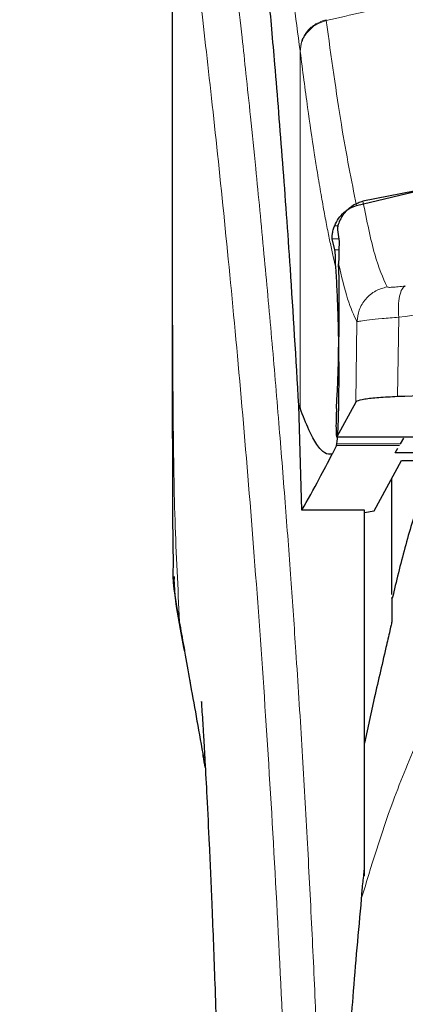
# Model space of a CAD drawing. Units: millimetres. Extents: x 0 to 210, y 0 to 297.
# Drawn here: x 53 to 54, y 213 to 216 of the extents above; entities that cross this region are included whole.
import ezdxf

# ---------------------------------------------------------------- set-up
doc = ezdxf.new("R2010")
doc.units = ezdxf.units.MM
doc.linetypes.add('SLD-Durchgehend', pattern=[0])
doc.styles.add('SLDTEXTSTYLE0', font='GOTHIC.TTF', dxfattribs={"width": 0.913})
doc.dimstyles.new('SLDDIMSTYLE0', dxfattribs={"dimtxt": 3.5, "dimasz": 3.302, "dimexe": 0, "dimexo": 0.0625, "dimgap": 0.875, "dimtad": 1, "dimdec": 0, "dimlfac": 20, "dimrnd": 1e-09, "dimzin": 12, "dimdsep": 46, "dimtxsty": 'SLDTEXTSTYLE0', "dimsah": 1, "dimcen": 0.09, "dimadec": 0, "dimazin": 3, "dimtol": 1, "dimtp": 3, "dimtm": 3, "dimtfac": 1, "dimtdec": 0, "dimtofl": 0, "dimtmove": 0, "dimatfit": 3, "dimfxl": 1, "dimfrac": 2, "dimtolj": 1, "dimarcsym": 0})
doc.dimstyles.new('SLDDIMSTYLE1', dxfattribs={"dimtxt": 3.5, "dimasz": 3.302, "dimexe": 0, "dimexo": 0.0625, "dimgap": 0.875, "dimtad": 1, "dimdec": 0, "dimlfac": 20, "dimrnd": 1e-09, "dimzin": 12, "dimdsep": 46, "dimtxsty": 'SLDTEXTSTYLE0', "dimsah": 1, "dimcen": 0.09, "dimadec": 0, "dimazin": 3, "dimtol": 1, "dimtp": 3, "dimtm": 3, "dimtfac": 1, "dimtdec": 0, "dimtmove": 0, "dimatfit": 0, "dimfxl": 1, "dimfrac": 2, "dimtolj": 1, "dimarcsym": 0})

# ---------------------------------------------------------------- blocks, each defined once
blk = doc.blocks.new('_D')
at = {"color": 7, "linetype": 'SLD-Durchgehend', "lineweight": 0}
for p, q in [((50.5251, 255.6079), (31.9423, 255.6079)), ((32.9423, 209.025), (32.9423, 255.6079)), ((53.4464, 209.025), (31.9423, 209.025))]:
    blk.add_line(p, q, dxfattribs=at)
at = {"color": 7, "linetype": 'SLD-Durchgehend', "lineweight": 18}
for points in [[(32.9423, 255.6079), (32.4423, 252.3059), (33.4423, 252.3059)], [(32.9423, 209.025), (33.4423, 212.327), (32.4423, 212.327)]]:
    blk.add_solid(points, dxfattribs=at)
at = {"color": 7, "linetype": 'SLD-Durchgehend', "lineweight": 18, "char_height": 3.5, "attachment_point": 1, "rotation": 90, "style": 'SLDTEXTSTYLE0'}
for s, insert in [(' ±3', (28.4716, 232.9752)), ('932', (28.4716, 225.2168))]:
    blk.add_mtext(s, dxfattribs=dict(at, insert=insert))
blk = doc.blocks.new('_D_1')
at = {"color": 7, "linetype": 'SLD-Durchgehend', "lineweight": 0}
for p, q in [((39.9464, 217.1254), (39.9464, 234.3103)), ((51.0864, 217.1254), (38.9464, 217.1254)), ((39.9464, 209.025), (39.9464, 217.1254)), ((53.4464, 209.025), (38.9464, 209.025)), ((39.9464, 209.025), (39.9464, 202.675))]:
    blk.add_line(p, q, dxfattribs=at)
at = {"color": 7, "linetype": 'SLD-Durchgehend', "lineweight": 18}
for points in [[(39.9464, 217.1254), (40.4464, 220.4274), (39.4464, 220.4274)], [(39.9464, 209.025), (39.4464, 205.723), (40.4464, 205.723)]]:
    blk.add_solid(points, dxfattribs=at)
at = {"color": 7, "linetype": 'SLD-Durchgehend', "lineweight": 18, "char_height": 3.5, "attachment_point": 1, "rotation": 90, "style": 'SLDTEXTSTYLE0'}
for s, insert in [(' ±3', (35.4757, 227.8694)), ('162', (35.4757, 220.111))]:
    blk.add_mtext(s, dxfattribs=dict(at, insert=insert))

msp = doc.modelspace()

# ---------------------------------------------------------------- linework, layer by layer
at = {"color": 7, "linetype": 'SLD-Durchgehend', "lineweight": 25}
for p, q in [((52.9714, 216.371), (52.9714, 214.7452)), ((53.4747, 215.1966), (53.7464, 215.2614)), ((53.7459, 215.2579), (53.4924, 215.2083)), ((53.4227, 215.1297), (53.4274, 215.0981)), ((53.4159, 215.0755), (53.4088, 215.1055)), ((53.3172, 214.6513), (53.3207, 214.6424)), ((53.3253, 214.3638), (53.3172, 214.6513)), ((53.4727, 214.6591), (53.4207, 214.5644)), ((53.4205, 214.5641), (53.7234, 214.5641)), ((53.4204, 214.5411), (53.4085, 214.5174)), ((53.4204, 214.5411), (53.4213, 214.5454)), ((53.5951, 214.5454), (53.6038, 214.5605)), ((53.5808, 214.5206), (53.5882, 214.5335)), ((53.7611, 214.5206), (53.5808, 214.5206)), ((53.5235, 214.362), (53.5977, 214.4998)), ((53.5977, 214.4998), (53.7594, 214.4998)), ((53.5714, 214.1338), (53.5714, 214.451)), ((53.4964, 214.3638), (53.3253, 214.3638)), ((53.4964, 213.3647), (53.4964, 214.3638)), ((53.4964, 214.3575), (53.5235, 214.362)), ((53.5214, 213.8414), (53.4964, 213.7271))]:
    msp.add_line(p, q, dxfattribs=at)
at = {"color": 8, "linetype": 'SLD-Durchgehend', "lineweight": 18}
for p, q in [((53.3916, 215.7043), (53.3919, 215.7023)), ((53.3207, 214.6424), (53.3207, 215.6191)), ((53.321, 215.6171), (53.3207, 215.6191)), ((53.4242, 215.1411), (53.4152, 215.1411)), ((53.4088, 215.1055), (53.4263, 215.1055)), ((53.4267, 215.0755), (53.4159, 215.0755)), ((53.5902, 214.8912), (53.5867, 214.6742)), ((53.4762, 214.8786), (53.4727, 214.6591)), ((53.4207, 214.5644), (53.7234, 214.5644)), ((53.5926, 214.5411), (53.4204, 214.5411)), ((53.5951, 214.5454), (53.4213, 214.5454)), ((52.9915, 214.0589), (52.9945, 214.0403))]:
    msp.add_line(p, q, dxfattribs=at)
at = {"color": 7, "linetype": 'SLD-Durchgehend', "lineweight": 25}
for centre, major_axis, start_param, end_param in [((53.411, 214.8075), (0.0068, 0.3), 4.12807, 5.584011), ((53.4216, 214.6141), (0.0011, 0.05), 0.986477, 3.239915)]:
    msp.add_ellipse(centre, major_axis=major_axis, ratio=0.0512, start_param=start_param, end_param=end_param, dxfattribs=at)
at = {"color": 8, "linetype": 'SLD-Durchgehend', "lineweight": 18}
for points, knots in [([(53.0668, 216.4505), (53.0698, 216.4276), (53.0759, 216.3814), (53.0862, 216.3005), (53.0978, 216.2088), (53.1107, 216.1036), (53.1236, 215.9955), (53.1363, 215.8862), (53.1487, 215.7772), (53.161, 215.6665), (53.1733, 215.5527), (53.1857, 215.434), (53.2022, 215.2718), (53.2215, 215.0718), (53.2428, 214.8385), (53.2621, 214.6112), (53.2796, 214.3909), (53.2952, 214.182), (53.3105, 213.961), (53.3255, 213.7253), (53.34, 213.4725), (53.3529, 213.2233), (53.3631, 212.9978), (53.3713, 212.7954), (53.3777, 212.6149), (53.3834, 212.4355), (53.3866, 212.316), (53.3881, 212.2565)], [0, 0, 0, 0, 0.036467, 0.073602, 0.111883, 0.152146, 0.194194, 0.225686, 0.25941, 0.295367, 0.322939, 0.354781, 0.390892, 0.448008, 0.500944, 0.552083, 0.59788, 0.640723, 0.680612, 0.730358, 0.778514, 0.82508, 0.870058, 0.903071, 0.935732, 0.968042, 1, 1, 1, 1]), ([(52.9718, 216.3611), (52.9718, 216.2756), (52.9718, 216.0825), (52.9718, 215.8152), (52.9718, 215.5633), (52.9718, 215.3578), (52.9717, 215.1733), (52.9716, 215.0124), (52.9715, 214.8722), (52.9715, 214.7855), (52.9714, 214.7452)], [0, 0, 0, 0, 0.158671, 0.358114, 0.495884, 0.625905, 0.739499, 0.837972, 0.924641, 1, 1, 1, 1]), ([(52.9719, 216.3607), (52.9719, 216.1681), (52.9719, 215.7828), (52.9718, 215.3012), (52.9721, 214.9154), (52.9736, 214.6254), (52.977, 214.3387), (52.9867, 214.151), (52.9915, 214.0589)], [0, 0, 0, 0, 0.250244, 0.500504, 0.625767, 0.751502, 0.877954, 1, 1, 1, 1]), ([(52.9719, 216.3607), (52.9791, 216.3077), (52.9934, 216.2016), (53.0205, 215.9901), (53.0504, 215.7426), (53.0826, 215.4577), (53.1161, 215.1392), (53.1496, 214.7899), (53.1822, 214.4132), (53.2128, 214.0126), (53.2405, 213.592), (53.2644, 213.1553), (53.2843, 212.707), (53.2934, 212.4026), (53.2979, 212.2504)], [0, 0, 0, 0, 0.083309, 0.166637, 0.249974, 0.333315, 0.416654, 0.499988, 0.583319, 0.66665, 0.74998, 0.833314, 0.916653, 1, 1, 1, 1]), ([(53.3207, 215.6191), (53.3146, 215.6656), (53.3019, 215.7617), (53.2826, 215.8855), (53.2632, 215.9937), (53.2437, 216.0836), (53.2247, 216.1546), (53.2051, 216.2116), (53.192, 216.2347), (53.185, 216.247)], [0, 0, 0, 0, 0.139224, 0.287974, 0.432467, 0.572612, 0.716942, 0.850447, 1, 1, 1, 1]), ([(53.3919, 215.7023), (53.4591, 215.7173), (53.5899, 215.7464), (53.8086, 215.7821), (54.0355, 215.8083), (54.2557, 215.8217), (54.4356, 215.825), (54.5991, 215.8226), (54.7767, 215.8139), (54.9728, 215.7959), (55.1634, 215.7697), (55.3377, 215.7391), (55.446, 215.7147), (55.501, 215.7023)], [0, 0, 0, 0, 0.09731, 0.18958, 0.312573, 0.419016, 0.499991, 0.565702, 0.649104, 0.750179, 0.84299, 0.920316, 1, 1, 1, 1]), ([(53.3207, 215.6191), (53.3217, 215.6283), (53.3236, 215.6473), (53.3392, 215.6733), (53.3624, 215.694), (53.3821, 215.701), (53.3916, 215.7043)], [0, 0, 0, 0, 0.243109, 0.5, 0.756891, 1, 1, 1, 1]), ([(53.321, 215.6171), (53.3219, 215.6263), (53.3239, 215.6453), (53.3395, 215.6713), (53.3627, 215.692), (53.3823, 215.699), (53.3919, 215.7023)], [0, 0, 0, 0, 0.243109, 0.5, 0.756891, 1, 1, 1, 1]), ([(53.4747, 215.1966), (53.461, 215.2653), (53.4337, 215.4026), (53.4058, 215.6024), (53.3919, 215.7023)], [0, 0, 0, 0, 0.49999, 1, 1, 1, 1]), ([(53.4184, 215.0262), (53.416, 215.0362), (53.411, 215.0572), (53.4033, 215.0928), (53.3949, 215.1337), (53.3861, 215.1807), (53.3766, 215.2343), (53.3676, 215.2882), (53.3559, 215.3633), (53.3407, 215.4662), (53.3278, 215.5651), (53.321, 215.6171)], [0, 0, 0, 0, 0.074504, 0.154875, 0.241116, 0.333231, 0.431222, 0.535092, 0.609003, 0.794339, 1, 1, 1, 1]), ([(53.4924, 215.2083), (53.503, 215.1554), (53.5241, 215.0497), (53.547, 214.9995), (53.5584, 214.9743)], [0, 0, 0, 0, 0.499987, 1, 1, 1, 1]), ([(53.4261, 215.0369), (53.4342, 215.0025), (53.4504, 214.9337), (53.4676, 214.897), (53.4762, 214.8786)], [0, 0, 0, 0, 0.499837, 1, 1, 1, 1]), ([(53.5584, 214.9743), (53.5478, 214.9713), (53.5257, 214.965), (53.4989, 214.9422), (53.4803, 214.9122), (53.4775, 214.8896), (53.4762, 214.8786)], [0, 0, 0, 0, 0.242554, 0.499999, 0.757445, 1, 1, 1, 1]), ([(53.5584, 214.9743), (53.5594, 214.9738), (53.5614, 214.9727), (53.5724, 214.9729), (53.5881, 214.9742), (53.6015, 214.9759), (53.6082, 214.9768)], [0, 0, 0, 0, 0.249242, 0.498004, 0.747879, 1, 1, 1, 1]), ([(53.6082, 214.9768), (53.6051, 214.9744), (53.5986, 214.9695), (53.5921, 214.9497), (53.5887, 214.9228), (53.5897, 214.9015), (53.5902, 214.8912)], [0, 0, 0, 0, 0.241271, 0.497305, 0.754798, 1, 1, 1, 1]), ([(53.5902, 214.8912), (53.6867, 214.9029), (53.8752, 214.9259), (54.1631, 214.945), (54.445, 214.9515), (54.7269, 214.9451), (55.0149, 214.9261), (55.2034, 214.9032), (55.2999, 214.8915)], [0, 0, 0, 0, 0.174692, 0.341346, 0.500003, 0.658744, 0.825396, 1, 1, 1, 1]), ([(53.4762, 214.8786), (53.4785, 214.8793), (53.4832, 214.8806), (53.5083, 214.8838), (53.5437, 214.8874), (53.5745, 214.8899), (53.5902, 214.8912)], [0, 0, 0, 0, 0.254716, 0.50094, 0.746035, 1, 1, 1, 1]), ([(53.0554, 213.6963), (53.0486, 213.7352), (53.0358, 213.808), (53.0186, 213.9056), (53.0041, 213.9878), (52.9954, 214.0364), (52.9915, 214.0589)], [0, 0, 0, 0, 0.303972, 0.569108, 0.801135, 1, 1, 1, 1]), ([(53.6464, 213.7462), (53.6217, 213.6871), (53.5602, 213.5404), (53.515, 213.3907), (53.488, 213.3014)], [0, 0, 0, 0, 0.4030729, 1, 1, 1, 1])]:
    msp.add_open_spline(points, degree=3, knots=knots, dxfattribs=at)
at = {"color": 7, "linetype": 'SLD-Durchgehend', "lineweight": 25}
for points, knots in [([(53.3172, 214.6513), (53.3097, 214.7777), (53.2957, 215.0098), (53.2733, 215.3177), (53.2535, 215.5652), (53.2351, 215.7737), (53.2184, 215.9483), (53.2016, 216.1085), (53.1906, 216.2008), (53.185, 216.247)], [0, 0, 0, 0, 0.188548, 0.346556, 0.505662, 0.628206, 0.750749, 0.875375, 1, 1, 1, 1]), ([(53.4337, 215.1642), (53.4405, 215.1733), (53.4523, 215.1894), (53.4745, 215.2032), (53.488, 215.207), (53.4924, 215.2083)], [0, 0, 0, 0, 0.467051, 0.825557, 1, 1, 1, 1]), ([(53.4152, 215.1411), (53.4185, 215.1479), (53.4249, 215.161), (53.4393, 215.1772), (53.4557, 215.1898), (53.4685, 215.1944), (53.4747, 215.1966)], [0, 0, 0, 0, 0.280701, 0.543706, 0.779002, 1, 1, 1, 1]), ([(53.4337, 215.1642), (53.4309, 215.1588), (53.4253, 215.1481), (53.4226, 215.1357), (53.4227, 215.1316), (53.4227, 215.1297)], [0, 0, 0, 0, 0.352509, 0.704516, 1, 1, 1, 1]), ([(53.4088, 215.1055), (53.4085, 215.1071), (53.4081, 215.1101), (53.4088, 215.1187), (53.4107, 215.129), (53.4137, 215.1372), (53.4152, 215.1411)], [0, 0, 0, 0, 0.267729, 0.508486, 0.766798, 1, 1, 1, 1]), ([(53.4184, 215.0262), (53.418, 215.0317), (53.4176, 215.039), (53.4175, 215.0486), (53.4173, 215.0624), (53.4165, 215.0698), (53.4159, 215.0755)], [0, 0, 0, 0, 0.241305, 0.324032, 0.485627, 1, 1, 1, 1]), ([(53.4274, 215.0981), (53.427, 215.0875), (53.4263, 215.0727), (53.4261, 215.0449), (53.4261, 215.0369)], [0, 0, 0, 0, 0.711478, 1, 1, 1, 1]), ([(53.4213, 214.5454), (53.4222, 214.5543), (53.4239, 214.5714), (53.4258, 214.6175), (53.427, 214.6755), (53.4273, 214.7468), (53.4266, 214.8248), (53.4248, 214.9012), (53.422, 214.9725), (53.4196, 215.0076), (53.4184, 215.0262)], [0, 0, 0, 0, 0.118912, 0.229132, 0.353931, 0.475066, 0.606257, 0.740384, 0.862404, 1, 1, 1, 1]), ([(52.9714, 214.7582), (52.9714, 214.704), (52.9715, 214.6284), (52.9716, 214.5345), (52.9717, 214.467), (52.9722, 214.3729), (52.9724, 214.2855), (52.9737, 214.2264), (52.9739, 214.2154)], [0, 0, 0, 0, 0.298442, 0.416463, 0.517147, 0.673516, 0.939226, 1, 1, 1, 1]), ([(53.5867, 214.6742), (53.5689, 214.6733), (53.5333, 214.6717), (53.4949, 214.6672), (53.4763, 214.6628), (53.4735, 214.66), (53.4727, 214.6591)], [0, 0, 0, 0, 0.28969, 0.579378, 0.869124, 1, 1, 1, 1]), ([(55.3034, 214.6743), (55.2122, 214.6772), (55.0283, 214.6831), (54.7016, 214.6886), (54.3952, 214.6897), (54.1176, 214.6872), (53.8673, 214.6831), (53.6934, 214.6776), (53.5867, 214.6742)], [0, 0, 0, 0, 0.164428, 0.331128, 0.566085, 0.687082, 0.808078, 1, 1, 1, 1]), ([(53.4085, 214.5174), (53.4017, 214.517), (53.3879, 214.5163), (53.3667, 214.5408), (53.3445, 214.5813), (53.3288, 214.6217), (53.3207, 214.6424)], [0, 0, 0, 0, 0.242482, 0.494423, 0.741582, 1, 1, 1, 1]), ([(53.3253, 214.3638), (53.3416, 214.3924), (53.3706, 214.4437), (53.3969, 214.4949), (53.4085, 214.5174)], [0, 0, 0, 0, 0.56, 1, 1, 1, 1]), ([(53.6464, 214.3937), (53.6328, 214.3497), (53.6052, 214.2603), (53.5837, 214.1693), (53.5727, 214.1231)], [0, 0, 0, 0, 0.492848, 1, 1, 1, 1]), ([(52.9915, 214.0589), (52.9823, 214.1075), (52.972, 214.1621), (52.9745, 214.2103), (52.9748, 214.2155)], [0, 0, 0, 0, 0.892033, 1, 1, 1, 1]), ([(52.9762, 214.183), (52.9761, 214.1755), (52.9759, 214.13), (52.9854, 214.0802), (52.9933, 214.0387)], [0, 0, 0, 0, 0.164781, 1, 1, 1, 1]), ([(53.5714, 214.1234), (53.5714, 214.1241), (53.5714, 214.1281), (53.5714, 214.1104), (53.5714, 214.0779), (53.5714, 214.0618)], [0, 0, 0, 0, 0.0987909, 0.5540735, 1, 1, 1, 1]), ([(53.5714, 214.0618), (53.5714, 214.0615), (53.5714, 214.0608), (53.571, 214.0583), (53.5695, 214.0503), (53.5642, 214.0264), (53.5476, 213.9549), (53.5327, 213.8904), (53.5214, 213.8414)], [0, 0, 0, 0, 0.012612, 0.026125, 0.057675, 0.146477, 0.351129, 1, 1, 1, 1]), ([(52.9915, 214.0484), (53.0013, 213.9951), (53.0221, 213.8818), (53.0449, 213.7543), (53.057, 213.6867)], [0, 0, 0, 0, 0.470241, 1, 1, 1, 1]), ([(53.0509, 213.8397), (53.0509, 213.8404), (53.0506, 213.8431), (53.0521, 213.8217), (53.054, 213.7913), (53.057, 213.7415), (53.0611, 213.6712), (53.0664, 213.5732), (53.0728, 213.4411), (53.0803, 213.2714), (53.0882, 213.0598), (53.095, 212.8464), (53.0982, 212.6996), (53.0994, 212.6418)], [0, 0, 0, 0, 0.021003, 0.073766, 0.123882, 0.172464, 0.234675, 0.318006, 0.423641, 0.552499, 0.705654, 0.884116, 1, 1, 1, 1]), ([(53.4964, 213.3818), (53.4964, 213.4197), (53.4964, 213.4954), (53.4964, 213.5894), (53.4964, 213.6695), (53.4964, 213.7079), (53.4964, 213.7271)], [0, 0, 0, 0, 0.24999, 0.5, 0.74999, 1, 1, 1, 1]), ([(53.0616, 213.6604), (53.0598, 213.6711), (53.0576, 213.6834), (53.0556, 213.6949), (53.0554, 213.6963)], [0, 0, 0, 0, 0.877834, 1, 1, 1, 1]), ([(53.4888, 213.3013), (53.4889, 213.3064), (53.4892, 213.3171), (53.4926, 213.3452), (53.4947, 213.366), (53.4963, 213.3808), (53.4964, 213.3816), (53.4964, 213.3818), (53.4964, 213.3818), (53.4964, 213.3818)], [0, 0, 0, 0, 0.223224, 0.46183, 0.972325, 0.992649, 0.997946, 0.999791, 1, 1, 1, 1]), ([(53.488, 213.3014), (53.4797, 213.2125), (53.4643, 213.0464), (53.4499, 212.8081), (53.4416, 212.5999), (53.4377, 212.4226), (53.4373, 212.3148), (53.4371, 212.267)], [0, 0, 0, 0, 0.26326, 0.492236, 0.692417, 0.863434, 1, 1, 1, 1])]:
    msp.add_open_spline(points, degree=3, knots=knots, dxfattribs=at)

# ---------------------------------------------------------------- dimensions: what is measured, and where the dimension line sits
at = {"color": 7, "linetype": 'SLD-Durchgehend', "lineweight": 18}
for base, p2, dimstyle, picture, middle in [((32.9423, 255.6079), (51.5251, 255.6079), 'SLDDIMSTYLE0', '_D', (32.9423, 232.3165)), ((39.9464, 217.1254), (52.0864, 217.1254), 'SLDDIMSTYLE1', '_D_1', (39.9464, 227.2107))]:
    dim = msp.add_linear_dim(base=base, p1=(54.4464, 209.025), p2=p2, angle=90, dimstyle=dimstyle, dxfattribs=at)
    dim.commit()
    dim.dimension.update_dxf_attribs({"geometry": picture, "text_midpoint": middle, "dimtype": 160})

doc.saveas('drawing.dxf')
